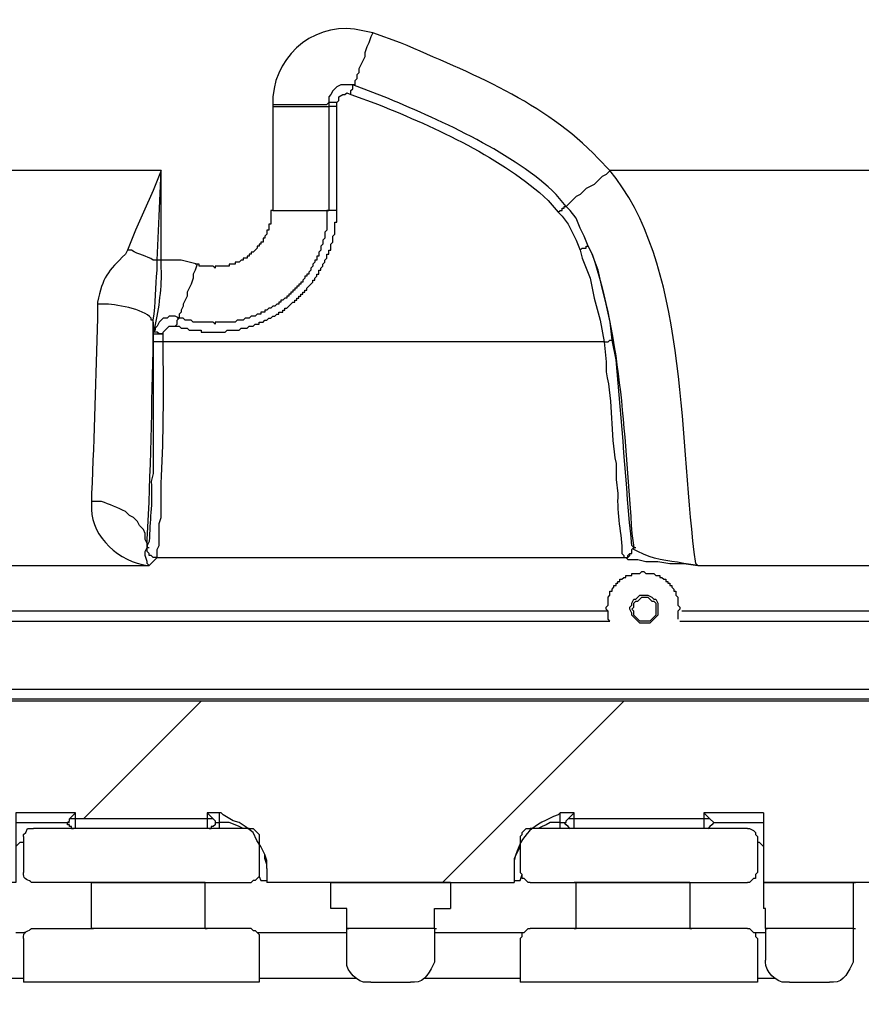
# Model space of a CAD drawing. Units: millimetres. Extents: x 0 to 3022, y 0 to 2100.
# Drawn here: x 2700 to 2771, y 481 to 565 of the extents above; entities that cross this region are included whole.
import ezdxf

# ---------------------------------------------------------------- set-up
doc = ezdxf.new("R2010")
doc.units = ezdxf.units.MM
doc.header["$LTSCALE"] = 7.5
for name, color, linetype, lineweight in [('AM_5', 3, 'Continuous', 25), ('AM_8', 1, 'Continuous', 25), ('TK1', 7, 'Continuous', 25)]:
    doc.layers.add(name, color=color, linetype=linetype, lineweight=lineweight)
doc.styles.get("Standard").update_dxf_attribs({"font": 'ISOCP.SHX', "bigfont": 'EXTFONT.SHX'})
doc.dimstyles.new('AM_JIS$0', dxfattribs={"dimtxt": 3.5, "dimasz": 2.5, "dimexe": 1, "dimexo": 1, "dimgap": 1.5, "dimtad": 3, "dimdsep": 46, "dimtxsty": 'STANDARD', "dimblk": 'OPEN30', "dimcen": 0, "dimclrd": 256, "dimclre": 256, "dimclrt": 2, "dimadec": 0, "dimazin": 2, "dimtp": 0.1, "dimtm": 0.1, "dimtfac": 0.71, "dimtmove": 0, "dimatfit": 3, "dimldrblk": 'OPEN30', "dimfxl": 1, "dimlwd": -1, "dimlwe": -1, "dimarcsym": 0})

# ---------------------------------------------------------------- blocks, each defined once
blk = doc.blocks.new('_Open30')
at = {"color": 0, "linetype": 'ByBlock', "lineweight": -2}
for p, q in [((-1, 0.2679), (0, 0)), ((0, 0), (-1, -0.2679)), ((0, 0), (-1, 0))]:
    blk.add_line(p, q, dxfattribs=at)
blk = doc.blocks.new('*D8')
at = {"layer": 'AM_5', "linetype": 'ByBlock'}
for p, q in [((2280.94, 517.058), (2280.94, 403.684)), ((2810.94, 517.058), (2810.94, 403.684)), ((2299.69, 411.184), (2792.19, 411.184))]:
    blk.add_line(p, q, dxfattribs=at)
at = {"layer": 'Defpoints', "color": 0}
for p in [(2280.94, 524.558), (2810.94, 524.558), (2810.94, 411.184)]:
    blk.add_point(p, dxfattribs=at)
at = {"layer": 'AM_5', "xscale": 18.75, "yscale": 18.75, "zscale": 18.75, "rotation": 180}
blk.add_blockref('_Open30', (2280.94, 411.184), dxfattribs=at)
at = {"layer": 'AM_5', "xscale": 18.75, "yscale": 18.75, "zscale": 18.75}
blk.add_blockref('_Open30', (2810.94, 411.184), dxfattribs=at)
at = {"layer": 'AM_5', "color": 2, "insert": (2545.94, 435.559), "char_height": 26.25, "attachment_point": 5}
blk.add_mtext('530 内部有効寸法', dxfattribs=at)

msp = doc.modelspace()

# ---------------------------------------------------------------- linework, layer by layer
at = {"layer": 'AM_8'}
for points in [[(2715.102, 506.905), (2705.112, 496.915)], [(2751, 506.905), (2735.591, 491.496)]]:
    msp.add_lwpolyline(points, dxfattribs=at)
at = {"layer": 'TK1'}
for points in [[(2729.665, 563.631), (2729.497, 563.292), (2729.326, 562.785), (2729.158, 562.446), (2728.987, 561.939), (2728.987, 561.6), (2728.48, 560.583), (2728.48, 560.244), (2728.312, 560.076), (2728.312, 559.737), (2728.141, 559.568), (2728.141, 559.229), (2727.973, 559.229)], [(2727.973, 559.229), (2726.956, 559.229), (2726.617, 559.059), (2726.449, 558.89), (2726.278, 558.72), (2726.11, 558.383), (2725.939, 558.212), (2725.939, 557.705)], [(2726.617, 557.705), (2726.788, 557.873), (2726.788, 558.212), (2727.124, 558.383), (2727.295, 558.383), (2727.463, 558.551), (2727.802, 558.383)], [(2727.802, 558.383), (2727.802, 558.722), (2727.973, 558.89), (2727.973, 559.229)], [(2725.939, 557.705), (2725.939, 557.366)], [(2726.617, 557.705), (2725.939, 557.705)], [(2726.617, 557.366), (2726.617, 557.705)], [(2725.939, 557.366), (2725.939, 548.561)], [(2726.617, 557.366), (2725.939, 557.366)], [(2726.617, 548.561), (2726.617, 557.366)], [(2711.715, 551.948), (2698.847, 551.948)], [(2711.379, 544.327), (2711.547, 548.054), (2711.715, 551.948)], [(2711.715, 544.327), (2711.715, 551.948)], [(2749.818, 551.948), (2749.479, 551.609), (2749.14, 551.438), (2748.462, 550.763), (2748.123, 550.592), (2747.784, 550.424), (2747.445, 550.085), (2747.277, 549.917), (2746.938, 549.746), (2746.77, 549.578), (2746.092, 548.9)], [(2802.649, 551.948), (2749.815, 551.948)], [(2712.903, 538.738), (2713.239, 538.738), (2713.41, 538.57), (2713.917, 538.57), (2714.088, 538.402), (2715.102, 538.402), (2715.102, 538.231), (2717.136, 538.231), (2717.304, 538.402), (2718.321, 538.402), (2718.49, 538.57), (2718.997, 538.57), (2719.168, 538.738), (2719.507, 538.738), (2719.675, 538.909), (2720.014, 538.909), (2720.014, 539.077), (2720.353, 539.077), (2720.521, 539.248), (2720.692, 539.248), (2720.86, 539.416), (2721.031, 539.416), (2721.199, 539.587), (2721.37, 539.587), (2721.538, 539.755), (2721.706, 539.755), (2721.706, 539.923), (2722.045, 539.923), (2722.045, 540.094), (2722.216, 540.094), (2722.216, 540.262), (2722.384, 540.262), (2722.894, 540.772), (2723.062, 540.772), (2723.062, 540.94), (2723.23, 540.94), (2723.23, 541.111), (2723.401, 541.111), (2723.401, 541.279), (2723.569, 541.279), (2723.569, 541.447), (2723.74, 541.447), (2723.74, 541.618), (2723.908, 541.618), (2723.908, 541.786), (2724.079, 541.786), (2724.079, 541.957), (2724.247, 542.125), (2724.415, 542.296), (2724.586, 542.464), (2724.586, 542.635), (2724.754, 542.635), (2724.754, 542.803), (2724.925, 542.971), (2724.925, 543.142), (2725.093, 543.142), (2725.093, 543.481), (2725.264, 543.481), (2725.264, 543.649), (2725.432, 543.82), (2725.432, 543.988), (2725.603, 544.157), (2725.603, 544.327), (2725.771, 544.496), (2725.771, 544.835), (2725.939, 544.835), (2725.939, 545.173), (2726.11, 545.173), (2726.11, 545.681), (2726.278, 545.851), (2726.278, 546.359), (2726.449, 546.529), (2726.449, 547.544), (2726.617, 547.544), (2726.617, 548.561)], [(2726.617, 548.561), (2725.939, 548.561)], [(2745.414, 548.393), (2745.582, 548.561), (2745.753, 548.561), (2745.753, 548.732), (2745.921, 548.732), (2745.921, 548.9), (2746.092, 548.9)], [(2745.414, 548.393), (2745.753, 548.054), (2746.26, 547.376), (2746.938, 546.022), (2747.277, 545.173)], [(2747.955, 545.512), (2747.616, 546.359), (2747.277, 547.037), (2746.938, 547.883), (2746.431, 548.561), (2746.092, 548.9)], [(2747.277, 545.173), (2747.445, 545.344), (2747.784, 545.344), (2747.784, 545.512), (2747.955, 545.512)], [(2747.277, 545.173), (2747.445, 544.498), (2748.123, 542.803), (2748.462, 541.111), (2748.969, 539.248), (2749.308, 537.385)], [(2711.715, 544.327), (2711.379, 544.327)], [(2714.763, 543.988), (2713.41, 544.327), (2711.715, 544.327)], [(2714.763, 543.988), (2714.595, 543.481), (2714.424, 543.142), (2714.424, 542.803), (2714.256, 542.296), (2713.917, 541.618), (2713.917, 541.279), (2713.578, 540.601), (2713.578, 540.433), (2713.41, 540.094), (2713.41, 539.926), (2713.239, 539.755), (2713.239, 539.416), (2712.903, 539.587), (2712.393, 539.587), (2712.225, 539.416), (2711.886, 539.416), (2711.547, 539.077), (2711.379, 538.738), (2711.208, 538.57), (2711.208, 538.402), (2711.04, 538.231)], [(2712.9, 538.741), (2713.071, 538.909), (2713.071, 539.248), (2713.239, 539.416)], [(2711.886, 538.063), (2711.886, 538.231), (2712.054, 538.402), (2712.225, 538.57), (2712.393, 538.741), (2712.9, 538.741)], [(2711.04, 538.231), (2711.04, 538.063)], [(2711.886, 538.063), (2711.547, 538.063), (2711.376, 538.231), (2711.04, 538.231)], [(2711.04, 538.063), (2711.886, 538.063)], [(2711.886, 537.385), (2711.886, 538.063)], [(2749.308, 537.385), (2749.647, 537.385), (2749.815, 537.553), (2749.986, 537.553)], [(2711.886, 537.385), (2711.04, 537.385)], [(2749.308, 537.385), (2711.886, 537.385)], [(2710.701, 518.42), (2710.53, 518.588), (2710.53, 518.759), (2710.362, 519.266), (2710.362, 519.605), (2710.53, 519.944), (2710.701, 519.944)], [(2711.379, 519.096), (2711.04, 519.096), (2710.869, 519.266), (2710.701, 519.266), (2710.701, 519.435), (2710.53, 519.605), (2710.53, 519.944)], [(2751.003, 519.096), (2751.342, 519.096), (2751.51, 519.266), (2751.51, 519.435), (2751.678, 519.435), (2751.678, 519.773), (2751.849, 519.944)], [(2751.003, 519.096), (2751.339, 519.096), (2751.339, 519.266), (2751.51, 519.435), (2751.678, 519.435), (2751.678, 519.773), (2751.849, 519.942)], [(2751.849, 519.942), (2752.017, 519.942)], [(2698.679, 518.42), (2710.701, 518.42), (2711.379, 519.098), (2751.003, 519.098), (2751.171, 519.098)], [(2751.003, 519.098), (2751.171, 519.098), (2751.339, 518.927), (2752.188, 518.927), (2752.863, 518.759), (2753.88, 518.759), (2754.897, 518.588), (2756.082, 518.588), (2757.268, 518.42), (2803.156, 518.42)], [(2697.662, 513.677), (2749.815, 513.677), (2749.647, 513.848), (2749.647, 514.526), (2749.479, 514.694), (2749.479, 514.865), (2749.647, 515.033), (2749.647, 515.711), (2749.815, 515.879), (2749.815, 516.218), (2749.986, 516.218), (2749.986, 516.386), (2750.154, 516.557), (2750.154, 516.725), (2750.325, 516.725), (2750.325, 516.896), (2750.493, 516.896), (2750.493, 517.064), (2750.664, 517.064), (2750.664, 517.235), (2750.832, 517.235), (2751.003, 517.403), (2751.171, 517.403), (2751.171, 517.571), (2751.678, 517.571), (2751.678, 517.742), (2752.356, 517.742), (2752.527, 517.91), (2752.695, 517.91), (2752.863, 517.742), (2753.541, 517.742), (2753.712, 517.571), (2754.048, 517.571), (2754.048, 517.403), (2754.219, 517.403), (2754.387, 517.235), (2754.558, 517.235), (2754.558, 517.064), (2754.726, 517.064), (2754.726, 516.896), (2754.897, 516.896), (2754.897, 516.725), (2755.065, 516.725), (2755.065, 516.557), (2755.236, 516.386), (2755.236, 516.218), (2755.404, 516.218), (2755.404, 515.879), (2755.573, 515.711), (2755.573, 515.033), (2755.743, 514.865), (2755.743, 514.694), (2755.573, 514.526), (2755.573, 513.848)], [(2752.695, 513.509), (2752.356, 513.509), (2751.678, 514.187), (2751.678, 514.355), (2751.51, 514.694), (2751.51, 514.865), (2751.678, 515.033), (2751.678, 515.201), (2751.849, 515.54), (2752.017, 515.54), (2752.356, 515.879), (2753.034, 515.879), (2753.373, 515.711), (2753.541, 515.54), (2753.712, 515.54), (2753.88, 515.201), (2753.88, 514.187), (2753.202, 513.509), (2752.695, 513.509)], [(2752.695, 513.68), (2752.356, 513.68), (2751.849, 514.187), (2751.849, 514.526), (2751.678, 514.694), (2751.849, 514.865), (2751.849, 515.204), (2752.017, 515.372), (2752.188, 515.372), (2752.524, 515.711), (2753.034, 515.711), (2753.202, 515.54), (2753.373, 515.372), (2753.541, 515.372), (2753.712, 515.204), (2753.712, 514.187), (2753.202, 513.68), (2752.695, 513.68)], [(2749.647, 514.526), (2697.662, 514.526)], [(2807.051, 514.526), (2755.912, 514.526)], [(2755.743, 513.677), (2807.051, 513.677)], [(2284.487, 507.92), (2807.39, 507.92), (2807.39, 507.073)], [(2807.39, 507.073), (2284.487, 507.073)], [(2807.39, 506.905), (2284.487, 506.905)], [(2720.692, 492.681), (2720.692, 493.357), (2720.521, 493.866), (2720.182, 494.542), (2719.843, 495.051), (2719.507, 495.729), (2718.829, 496.237), (2718.319, 496.576), (2717.812, 496.744), (2716.965, 497.254), (2716.797, 497.422), (2716.626, 497.422), (2715.609, 497.422), (2715.609, 496.915), (2704.434, 496.915), (2704.434, 497.422), (2699.354, 497.422), (2699.354, 491.496), (2691.904, 491.496)], [(2703.926, 496.915), (2704.436, 497.422)], [(2715.612, 497.422), (2716.119, 496.915), (2715.612, 496.915)], [(2716.626, 497.422), (2716.626, 496.576)], [(2745.582, 496.576), (2745.582, 497.422)], [(2746.26, 496.915), (2746.77, 497.422)], [(2757.775, 497.422), (2758.282, 496.915)], [(2762.854, 497.422), (2762.854, 491.496)], [(2806.373, 497.422), (2800.108, 497.422), (2800.108, 496.915), (2788.932, 496.915), (2788.932, 497.422), (2785.206, 497.422), (2785.206, 491.496), (2780.634, 491.496), (2770.475, 491.496)], [(2699.354, 496.576), (2703.758, 496.576), (2703.926, 496.744), (2703.926, 496.915)], [(2703.758, 496.576), (2703.926, 496.576)], [(2704.265, 496.066), (2704.097, 496.066), (2704.097, 496.237), (2703.926, 496.237), (2703.926, 496.405), (2703.758, 496.405), (2703.758, 496.576)], [(2704.436, 496.915), (2703.926, 496.915)], [(2704.434, 496.068), (2704.434, 496.915)], [(2715.612, 496.915), (2715.612, 496.068)], [(2716.287, 496.576), (2716.287, 496.405), (2716.119, 496.237), (2715.948, 496.237), (2715.948, 496.066), (2715.78, 496.066)], [(2716.119, 496.915), (2716.287, 496.744), (2716.287, 496.576)], [(2716.287, 496.576), (2716.626, 496.576)], [(2716.287, 496.576), (2716.458, 496.576)], [(2718.66, 496.068), (2718.321, 496.237), (2717.982, 496.405), (2717.473, 496.576), (2716.626, 496.576)], [(2716.626, 496.576), (2716.626, 496.068)], [(2745.582, 496.576), (2744.736, 496.576), (2744.397, 496.405), (2744.06, 496.237), (2743.721, 496.068)], [(2745.582, 496.068), (2745.582, 496.576)], [(2745.582, 496.576), (2745.921, 496.576)], [(2745.921, 496.576), (2746.092, 496.576), (2746.092, 496.744), (2746.26, 496.915)], [(2745.921, 496.576), (2746.092, 496.576)], [(2746.431, 496.066), (2746.26, 496.237), (2746.092, 496.405), (2745.921, 496.576)], [(2746.77, 496.915), (2746.26, 496.915)], [(2746.767, 496.068), (2746.767, 496.915)], [(2757.775, 496.915), (2757.775, 496.068)], [(2758.282, 496.915), (2757.775, 496.915)], [(2758.621, 496.576), (2758.453, 496.405), (2758.282, 496.237), (2758.114, 496.066)], [(2758.282, 496.915), (2758.621, 496.576)], [(2758.621, 496.576), (2762.854, 496.576)], [(2758.621, 496.576), (2758.792, 496.576)], [(2700.032, 495.39), (2700.032, 495.559), (2700.203, 495.729), (2700.371, 496.068), (2700.878, 496.068)], [(2719.168, 496.068), (2700.878, 496.068)], [(2719.168, 496.068), (2719.507, 496.068), (2719.675, 495.898), (2719.846, 495.729), (2720.014, 495.559), (2720.014, 495.39), (2720.014, 492.342)], [(2742.197, 495.39), (2742.365, 495.559), (2742.365, 495.729), (2742.704, 496.068), (2743.043, 496.068)], [(2761.501, 496.068), (2743.043, 496.068)], [(2761.501, 496.068), (2761.669, 496.068), (2762.008, 495.898), (2762.179, 495.729), (2762.179, 495.559), (2762.347, 495.39)], [(2700.032, 494.881), (2699.693, 494.881), (2699.525, 494.712), (2699.354, 494.544)], [(2700.032, 495.39), (2700.032, 492.342)], [(2742.197, 495.39), (2742.197, 492.342)], [(2762.347, 495.39), (2762.347, 492.342)], [(2762.854, 494.544), (2762.686, 494.712), (2762.515, 494.883), (2762.347, 494.883)], [(2720.692, 492.681), (2720.692, 493.02), (2720.521, 493.527), (2720.521, 493.866), (2720.182, 494.544), (2720.014, 494.712)], [(2742.197, 494.712), (2742.197, 494.544), (2741.687, 493.527), (2741.687, 492.681)], [(2720.692, 492.681), (2720.692, 491.496)], [(2720.014, 492.342), (2720.014, 492.003), (2719.846, 491.835), (2719.675, 491.664), (2719.507, 491.664), (2719.336, 491.496)], [(2720.014, 492.171), (2720.014, 492.003), (2720.182, 491.664), (2720.692, 491.664)], [(2741.687, 491.664), (2742.197, 491.664)], [(2743.043, 491.496), (2742.873, 491.496), (2742.704, 491.664), (2742.536, 491.835), (2742.365, 491.835), (2742.365, 492.171), (2742.197, 492.342)], [(2742.197, 491.664), (2742.365, 492.171)], [(2762.347, 492.342), (2762.179, 492.171), (2762.179, 491.835), (2762.008, 491.835), (2761.84, 491.664), (2761.669, 491.496), (2761.501, 491.496)], [(2705.79, 491.496), (2715.441, 491.496)], [(2715.441, 491.496), (2705.79, 491.496), (2705.96, 491.496)], [(2715.441, 491.496), (2719.336, 491.496)], [(2715.441, 491.496), (2715.612, 491.496)], [(2726.11, 491.496), (2720.692, 491.496)], [(2726.11, 491.496), (2736.269, 491.496)], [(2736.269, 491.493), (2726.11, 491.493), (2726.278, 491.493)], [(2736.269, 491.496), (2741.687, 491.496)], [(2736.269, 491.493), (2736.44, 491.493)], [(2743.043, 491.496), (2746.77, 491.496)], [(2746.77, 491.496), (2756.59, 491.496)], [(2756.59, 491.496), (2746.77, 491.496), (2746.938, 491.496)], [(2756.59, 491.496), (2761.501, 491.496)], [(2756.59, 491.496), (2756.76, 491.496)], [(2762.854, 491.496), (2770.475, 491.496)], [(2770.475, 491.496), (2762.854, 491.496), (2763.025, 491.496)], [(2770.475, 491.496), (2770.646, 491.496)], [(2727.463, 489.294), (2726.11, 489.294)], [(2734.916, 489.294), (2736.269, 489.294)], [(2763.025, 489.294), (2762.854, 489.294)], [(2715.441, 487.602), (2705.79, 487.602)], [(2705.79, 487.602), (2705.96, 487.602)], [(2715.441, 487.602), (2705.79, 487.602)], [(2719.336, 487.602), (2715.441, 487.602)], [(2715.441, 487.602), (2715.612, 487.602)], [(2719.336, 487.602), (2719.507, 487.431), (2719.675, 487.431), (2719.846, 487.263), (2720.014, 487.092), (2720.014, 486.753), (2720.014, 483.029)], [(2734.916, 487.599), (2727.463, 487.599)], [(2727.463, 484.89), (2727.463, 487.599)], [(2734.916, 487.599), (2727.463, 487.599)], [(2727.463, 487.599), (2727.634, 487.599)], [(2734.916, 487.599), (2734.916, 484.89)], [(2734.916, 487.599), (2735.084, 487.599)], [(2742.197, 486.753), (2742.365, 486.924), (2742.365, 487.263), (2742.536, 487.263), (2742.704, 487.431), (2742.873, 487.602), (2743.043, 487.602)], [(2746.77, 487.602), (2743.043, 487.602)], [(2756.59, 487.602), (2746.77, 487.602)], [(2746.77, 487.602), (2746.938, 487.602)], [(2756.59, 487.602), (2746.77, 487.602)], [(2761.501, 487.602), (2756.59, 487.602)], [(2756.59, 487.602), (2756.76, 487.602)], [(2761.501, 487.602), (2761.669, 487.602), (2761.84, 487.431), (2762.008, 487.263), (2762.179, 487.263), (2762.179, 486.924), (2762.347, 486.753), (2762.347, 483.029)], [(2770.475, 487.602), (2763.025, 487.602)], [(2763.025, 487.602), (2763.025, 484.89)], [(2770.475, 487.599), (2763.025, 487.599), (2763.193, 487.599)], [(2770.475, 487.602), (2770.475, 484.89)], [(2770.475, 487.599), (2770.646, 487.599)], [(2699.354, 487.263), (2700.203, 487.263)], [(2700.032, 486.753), (2700.032, 483.029)], [(2719.846, 487.263), (2727.463, 487.263)], [(2734.916, 487.263), (2742.536, 487.263)], [(2742.197, 486.753), (2742.197, 483.029)], [(2762.008, 487.263), (2763.025, 487.263)], [(2698.508, 483.368), (2700.032, 483.368)], [(2720.014, 483.368), (2728.312, 483.368)], [(2734.07, 483.368), (2742.197, 483.368)], [(2762.347, 483.368), (2763.871, 483.368)], [(2720.014, 483.029), (2700.032, 483.029)], [(2729.497, 483.029), (2732.882, 483.029)], [(2762.347, 483.029), (2742.197, 483.029)], [(2765.056, 483.029), (2768.443, 483.029)]]:
    msp.add_lwpolyline(points, dxfattribs=at)
for points, knots in [([(2749.815, 551.948), (2749.815, 551.948), (2748.801, 552.962), (2748.801, 552.962), (2744.303, 557.769), (2737.942, 560.213), (2732.036, 562.785), (2732.036, 562.785), (2729.665, 563.631), (2729.665, 563.631), (2729.665, 563.631), (2728.819, 563.802), (2728.819, 563.802), (2725.088, 564.747), (2721.472, 561.988), (2721.199, 558.212), (2721.199, 558.212), (2721.199, 557.535), (2721.199, 557.535), (2721.199, 557.535), (2721.199, 557.366), (2721.199, 557.366), (2721.199, 557.366), (2721.199, 548.561), (2721.199, 548.561), (2721.199, 548.561), (2721.031, 548.561), (2721.031, 548.561), (2721.031, 548.561), (2721.031, 548.393), (2721.031, 548.393), (2721.031, 548.109), (2721.031, 547.828), (2721.031, 547.544), (2721.031, 547.544), (2721.031, 547.376), (2721.031, 547.376), (2721.031, 547.376), (2720.86, 547.376), (2720.86, 547.376), (2720.86, 547.376), (2720.86, 546.868), (2720.86, 546.868), (2720.86, 546.868), (2720.692, 546.868), (2720.692, 546.868), (2720.692, 546.868), (2720.692, 546.529), (2720.692, 546.529), (2720.692, 546.529), (2720.521, 546.359), (2720.521, 546.359), (2720.521, 546.359), (2720.521, 546.19), (2720.521, 546.19), (2720.521, 546.19), (2720.353, 546.19), (2720.353, 546.19), (2720.353, 546.19), (2720.353, 545.851), (2720.353, 545.851), (2720.353, 545.851), (2720.182, 545.851), (2720.182, 545.851), (2720.182, 545.851), (2720.182, 545.683), (2720.182, 545.683), (2720.182, 545.683), (2720.014, 545.683), (2720.014, 545.683), (2720.014, 545.683), (2720.014, 545.512), (2720.014, 545.512), (2720.014, 545.512), (2719.846, 545.512), (2719.846, 545.512), (2719.846, 545.512), (2719.846, 545.344), (2719.846, 545.344), (2719.846, 545.344), (2719.507, 545.005), (2719.507, 545.005), (2719.507, 545.005), (2719.336, 545.005), (2719.336, 545.005), (2719.336, 545.005), (2719.336, 544.835), (2719.336, 544.835), (2719.336, 544.835), (2719.168, 544.835), (2719.168, 544.835), (2719.168, 544.835), (2719.168, 544.666), (2719.168, 544.666), (2719.168, 544.666), (2718.997, 544.666), (2718.997, 544.666), (2718.997, 544.666), (2718.997, 544.496), (2718.997, 544.496), (2718.997, 544.496), (2718.658, 544.496), (2718.658, 544.496), (2718.658, 544.496), (2718.658, 544.327), (2718.658, 544.327), (2718.658, 544.327), (2718.49, 544.327), (2718.49, 544.327), (2718.49, 544.327), (2718.321, 544.159), (2718.321, 544.159), (2718.321, 544.159), (2717.982, 544.159), (2717.982, 544.159), (2717.982, 544.159), (2717.982, 543.988), (2717.982, 543.988), (2717.982, 543.988), (2717.473, 543.988), (2717.473, 543.988), (2717.473, 543.988), (2717.473, 543.82), (2717.473, 543.82), (2717.473, 543.82), (2717.304, 543.82), (2717.304, 543.82), (2717.023, 543.82), (2716.739, 543.82), (2716.458, 543.82), (2716.458, 543.82), (2716.287, 543.82), (2716.287, 543.82), (2716.287, 543.82), (2716.287, 543.649), (2716.287, 543.649), (2716.287, 543.649), (2716.119, 543.82), (2716.119, 543.82), (2715.78, 543.82), (2715.441, 543.82), (2715.102, 543.82), (2715.102, 543.82), (2714.934, 543.82), (2714.934, 543.82), (2714.934, 543.82), (2714.934, 543.988), (2714.934, 543.988), (2714.934, 543.988), (2714.595, 543.988), (2714.595, 543.988)], [0, 0, 0, 0, 1, 1, 1, 2, 2, 2, 3, 3, 3, 4, 4, 4, 5, 5, 5, 6, 6, 6, 7, 7, 7, 8, 8, 8, 9, 9, 9, 10, 10, 10, 11, 11, 11, 12, 12, 12, 13, 13, 13, 14, 14, 14, 15, 15, 15, 16, 16, 16, 17, 17, 17, 18, 18, 18, 19, 19, 19, 20, 20, 20, 21, 21, 21, 22, 22, 22, 23, 23, 23, 24, 24, 24, 25, 25, 25, 26, 26, 26, 27, 27, 27, 28, 28, 28, 29, 29, 29, 30, 30, 30, 31, 31, 31, 32, 32, 32, 33, 33, 33, 34, 34, 34, 35, 35, 35, 36, 36, 36, 37, 37, 37, 38, 38, 38, 39, 39, 39, 40, 40, 40, 41, 41, 41, 42, 42, 42, 43, 43, 43, 44, 44, 44, 45, 45, 45, 46, 46, 46, 47, 47, 47, 48, 48, 48, 49, 49, 49, 50, 50, 50, 50]), ([(2746.092, 548.9), (2746.092, 548.9), (2745.246, 549.917), (2745.246, 549.917), (2741.798, 553.348), (2735.489, 556.17), (2731.021, 558.044), (2731.021, 558.044), (2727.973, 559.229), (2727.973, 559.229)], [0, 0, 0, 0, 1, 1, 1, 2, 2, 2, 3, 3, 3, 3]), ([(2721.199, 557.535), (2721.199, 557.535), (2721.538, 557.535), (2721.538, 557.535), (2722.949, 557.535), (2724.36, 557.535), (2725.771, 557.535), (2725.771, 557.535), (2725.939, 557.705), (2725.939, 557.705)], [0, 0, 0, 0, 1, 1, 1, 2, 2, 2, 3, 3, 3, 3]), ([(2727.802, 558.383), (2727.802, 558.383), (2730.173, 557.535), (2730.173, 557.535), (2734.996, 555.591), (2740.72, 552.992), (2744.568, 549.407), (2744.568, 549.407), (2745.414, 548.393), (2745.414, 548.393)], [0, 0, 0, 0, 1, 1, 1, 2, 2, 2, 3, 3, 3, 3]), ([(2721.199, 557.366), (2721.199, 557.366), (2721.538, 557.366), (2721.538, 557.366), (2722.949, 557.366), (2724.36, 557.366), (2725.771, 557.366), (2725.771, 557.366), (2725.939, 557.366), (2725.939, 557.366)], [0, 0, 0, 0, 1, 1, 1, 2, 2, 2, 3, 3, 3, 3]), ([(2711.715, 551.948), (2711.715, 551.948), (2711.04, 550.253), (2711.04, 550.253), (2711.04, 550.253), (2710.194, 548.393), (2710.194, 548.393), (2710.194, 548.393), (2709.516, 546.868), (2709.516, 546.868), (2709.516, 546.868), (2708.838, 545.173), (2708.838, 545.173), (2708.838, 545.173), (2708.67, 544.835), (2708.67, 544.835), (2707.187, 543.429), (2706.735, 542.85), (2706.297, 540.772), (2706.297, 540.772), (2706.297, 540.601), (2706.297, 540.601), (2706.297, 540.601), (2706.297, 539.416), (2706.297, 539.416), (2706.137, 534.425), (2706.043, 529.497), (2705.79, 524.517), (2705.79, 524.517), (2705.79, 523.839), (2705.79, 523.839), (2705.79, 523.839), (2705.79, 523.161), (2705.79, 523.161), (2705.806, 520.837), (2708.204, 518.685), (2710.53, 518.42), (2710.53, 518.42), (2710.701, 518.42), (2710.701, 518.42)], [0, 0, 0, 0, 1, 1, 1, 2, 2, 2, 3, 3, 3, 4, 4, 4, 5, 5, 5, 6, 6, 6, 7, 7, 7, 8, 8, 8, 9, 9, 9, 10, 10, 10, 11, 11, 11, 12, 12, 12, 13, 13, 13, 13]), ([(2757.268, 518.42), (2757.268, 518.42), (2757.097, 518.588), (2757.097, 518.588), (2755.677, 528.527), (2756.512, 543.015), (2750.325, 551.27), (2750.325, 551.27), (2749.815, 551.948), (2749.815, 551.948)], [0, 0, 0, 0, 1, 1, 1, 2, 2, 2, 3, 3, 3, 3]), ([(2725.939, 548.561), (2725.939, 548.561), (2725.771, 548.561), (2725.771, 548.561), (2725.771, 548.561), (2725.771, 548.222), (2725.771, 548.222), (2725.771, 547.77), (2725.771, 547.32), (2725.771, 546.868), (2725.771, 546.868), (2725.6, 546.698), (2725.6, 546.698), (2725.6, 546.698), (2725.6, 546.19), (2725.6, 546.19), (2725.6, 546.19), (2725.432, 546.02), (2725.432, 546.02), (2725.432, 546.02), (2725.432, 545.683), (2725.432, 545.683), (2725.432, 545.683), (2725.264, 545.512), (2725.264, 545.512), (2725.264, 545.512), (2725.264, 545.173), (2725.264, 545.173), (2725.264, 545.173), (2725.093, 545.005), (2725.093, 545.005), (2725.093, 545.005), (2725.093, 544.666), (2725.093, 544.666), (2725.093, 544.666), (2724.925, 544.666), (2724.925, 544.666), (2724.925, 544.666), (2724.925, 544.327), (2724.925, 544.327), (2724.925, 544.327), (2724.754, 544.327), (2724.754, 544.327), (2724.754, 544.327), (2724.754, 544.159), (2724.754, 544.159), (2724.754, 544.159), (2724.586, 543.988), (2724.586, 543.988), (2724.586, 543.988), (2724.586, 543.82), (2724.586, 543.82), (2724.586, 543.82), (2724.415, 543.649), (2724.415, 543.649), (2724.415, 543.649), (2724.415, 543.481), (2724.415, 543.481), (2724.415, 543.481), (2724.247, 543.31), (2724.247, 543.31), (2724.247, 543.31), (2724.247, 543.142), (2724.247, 543.142), (2724.247, 543.142), (2724.079, 543.142), (2724.079, 543.142), (2724.079, 543.142), (2724.079, 542.971), (2724.079, 542.971), (2724.079, 542.971), (2723.908, 542.971), (2723.908, 542.971), (2723.908, 542.971), (2723.908, 542.803), (2723.908, 542.803), (2723.908, 542.803), (2723.74, 542.635), (2723.74, 542.635), (2723.74, 542.635), (2723.74, 542.464), (2723.74, 542.464), (2723.74, 542.464), (2723.569, 542.464), (2723.569, 542.464), (2723.569, 542.464), (2723.569, 542.296), (2723.569, 542.296), (2723.569, 542.296), (2723.401, 542.296), (2723.401, 542.296), (2723.401, 542.296), (2723.401, 542.125), (2723.401, 542.125), (2723.401, 542.125), (2723.23, 542.125), (2723.23, 542.125), (2723.23, 542.125), (2723.23, 541.957), (2723.23, 541.957), (2723.23, 541.957), (2723.062, 541.957), (2723.062, 541.957), (2723.062, 541.957), (2723.062, 541.786), (2723.062, 541.786), (2723.062, 541.786), (2722.891, 541.786), (2722.891, 541.786), (2722.891, 541.786), (2722.891, 541.618), (2722.891, 541.618), (2722.891, 541.618), (2722.723, 541.618), (2722.723, 541.618), (2722.723, 541.618), (2722.723, 541.45), (2722.723, 541.45), (2722.723, 541.45), (2722.555, 541.45), (2722.555, 541.45), (2722.555, 541.45), (2722.555, 541.279), (2722.555, 541.279), (2722.555, 541.279), (2722.384, 541.279), (2722.384, 541.279), (2722.384, 541.279), (2722.384, 541.111), (2722.384, 541.111), (2722.384, 541.111), (2722.216, 541.111), (2722.216, 541.111), (2722.216, 541.111), (2722.045, 540.94), (2722.045, 540.94), (2722.045, 540.94), (2721.877, 540.94), (2721.877, 540.94), (2721.877, 540.94), (2721.877, 540.772), (2721.877, 540.772), (2721.877, 540.772), (2721.706, 540.772), (2721.706, 540.772), (2721.706, 540.772), (2721.706, 540.601), (2721.706, 540.601), (2721.706, 540.601), (2721.538, 540.601), (2721.538, 540.601), (2721.538, 540.601), (2721.367, 540.433), (2721.367, 540.433), (2721.367, 540.433), (2721.199, 540.433), (2721.199, 540.433), (2721.199, 540.433), (2721.031, 540.265), (2721.031, 540.265), (2721.031, 540.265), (2720.86, 540.265), (2720.86, 540.265), (2720.86, 540.265), (2720.692, 540.094), (2720.692, 540.094), (2720.692, 540.094), (2720.521, 540.094), (2720.521, 540.094), (2720.521, 540.094), (2720.521, 539.926), (2720.521, 539.926), (2720.521, 539.926), (2720.182, 539.926), (2720.182, 539.926), (2720.182, 539.926), (2720.182, 539.755), (2720.182, 539.755), (2720.182, 539.755), (2719.846, 539.755), (2719.846, 539.755), (2719.846, 539.755), (2719.675, 539.587), (2719.675, 539.587), (2719.675, 539.587), (2719.336, 539.587), (2719.336, 539.587), (2719.336, 539.587), (2719.168, 539.416), (2719.168, 539.416), (2719.168, 539.416), (2718.829, 539.416), (2718.829, 539.416), (2718.829, 539.416), (2718.658, 539.248), (2718.658, 539.248), (2718.658, 539.248), (2718.151, 539.248), (2718.151, 539.248), (2718.151, 539.248), (2717.982, 539.077), (2717.982, 539.077), (2717.982, 539.077), (2716.287, 539.077), (2716.287, 539.077), (2716.287, 539.077), (2716.287, 538.909), (2716.287, 538.909), (2716.287, 538.909), (2716.119, 539.077), (2716.119, 539.077), (2716.119, 539.077), (2715.948, 539.077), (2715.948, 539.077), (2715.612, 539.077), (2715.273, 539.077), (2714.934, 539.077), (2714.934, 539.077), (2714.424, 539.077), (2714.424, 539.077), (2714.424, 539.077), (2714.256, 539.248), (2714.256, 539.248), (2714.256, 539.248), (2713.749, 539.248), (2713.749, 539.248), (2713.749, 539.248), (2713.578, 539.416), (2713.578, 539.416), (2713.578, 539.416), (2713.071, 539.416), (2713.071, 539.416)], [0, 0, 0, 0, 1, 1, 1, 2, 2, 2, 3, 3, 3, 4, 4, 4, 5, 5, 5, 6, 6, 6, 7, 7, 7, 8, 8, 8, 9, 9, 9, 10, 10, 10, 11, 11, 11, 12, 12, 12, 13, 13, 13, 14, 14, 14, 15, 15, 15, 16, 16, 16, 17, 17, 17, 18, 18, 18, 19, 19, 19, 20, 20, 20, 21, 21, 21, 22, 22, 22, 23, 23, 23, 24, 24, 24, 25, 25, 25, 26, 26, 26, 27, 27, 27, 28, 28, 28, 29, 29, 29, 30, 30, 30, 31, 31, 31, 32, 32, 32, 33, 33, 33, 34, 34, 34, 35, 35, 35, 36, 36, 36, 37, 37, 37, 38, 38, 38, 39, 39, 39, 40, 40, 40, 41, 41, 41, 42, 42, 42, 43, 43, 43, 44, 44, 44, 45, 45, 45, 46, 46, 46, 47, 47, 47, 48, 48, 48, 49, 49, 49, 50, 50, 50, 51, 51, 51, 52, 52, 52, 53, 53, 53, 54, 54, 54, 55, 55, 55, 56, 56, 56, 57, 57, 57, 58, 58, 58, 59, 59, 59, 60, 60, 60, 61, 61, 61, 62, 62, 62, 63, 63, 63, 64, 64, 64, 65, 65, 65, 66, 66, 66, 67, 67, 67, 68, 68, 68, 69, 69, 69, 70, 70, 70, 71, 71, 71, 72, 72, 72, 73, 73, 73, 74, 74, 74, 75, 75, 75, 76, 76, 76, 77, 77, 77, 77]), ([(2721.199, 548.561), (2721.199, 548.561), (2721.538, 548.561), (2721.538, 548.561), (2722.949, 548.561), (2724.36, 548.561), (2725.771, 548.561), (2725.771, 548.561), (2725.939, 548.561), (2725.939, 548.561)], [0, 0, 0, 0, 1, 1, 1, 2, 2, 2, 3, 3, 3, 3]), ([(2711.379, 544.327), (2711.379, 544.327), (2711.04, 544.327), (2711.04, 544.327), (2710.464, 544.733), (2709.786, 544.752), (2709.177, 545.173), (2709.177, 545.173), (2708.838, 545.173), (2708.838, 545.173)], [0, 0, 0, 0, 1, 1, 1, 2, 2, 2, 3, 3, 3, 3]), ([(2747.955, 545.512), (2747.955, 545.512), (2748.294, 544.835), (2748.294, 544.835), (2750.766, 537.76), (2751.094, 528.651), (2751.678, 521.129), (2751.678, 521.129), (2751.849, 519.944), (2751.849, 519.944)], [0, 0, 0, 0, 1, 1, 1, 2, 2, 2, 3, 3, 3, 3]), ([(2751.849, 519.942), (2751.849, 519.942), (2751.678, 520.112), (2751.678, 520.112), (2751.13, 525.299), (2750.868, 530.624), (2750.325, 535.861), (2750.325, 535.861), (2749.986, 537.553), (2749.986, 537.553), (2749.986, 537.553), (2749.818, 539.077), (2749.818, 539.077), (2749.818, 539.077), (2749.479, 540.601), (2749.479, 540.601), (2749.479, 540.601), (2749.14, 541.957), (2749.14, 541.957), (2749.14, 541.957), (2748.801, 543.481), (2748.801, 543.481), (2748.801, 543.481), (2748.294, 544.835), (2748.294, 544.835), (2748.294, 544.835), (2747.955, 545.512), (2747.955, 545.512)], [0, 0, 0, 0, 1, 1, 1, 2, 2, 2, 3, 3, 3, 4, 4, 4, 5, 5, 5, 6, 6, 6, 7, 7, 7, 8, 8, 8, 9, 9, 9, 9]), ([(2711.04, 539.077), (2711.04, 539.077), (2711.04, 539.248), (2711.04, 539.248), (2711.269, 540.651), (2711.186, 542.073), (2711.379, 543.481), (2711.379, 543.481), (2711.379, 544.327), (2711.379, 544.327)], [0, 0, 0, 0, 1, 1, 1, 2, 2, 2, 3, 3, 3, 3]), ([(2711.04, 538.231), (2711.04, 538.231), (2711.208, 538.738), (2711.208, 538.738), (2711.517, 540.141), (2711.789, 542.194), (2711.715, 543.649), (2711.715, 543.649), (2711.715, 544.327), (2711.715, 544.327)], [0, 0, 0, 0, 1, 1, 1, 2, 2, 2, 3, 3, 3, 3]), ([(2711.04, 539.077), (2711.04, 539.077), (2711.04, 539.248), (2711.04, 539.248), (2711.04, 539.248), (2710.869, 539.248), (2710.869, 539.248), (2710.869, 539.248), (2710.869, 539.416), (2710.869, 539.416), (2710.227, 540.191), (2707.755, 540.604), (2706.807, 540.601), (2706.807, 540.601), (2706.297, 540.601), (2706.297, 540.601)], [0, 0, 0, 0, 1, 1, 1, 2, 2, 2, 3, 3, 3, 4, 4, 4, 5, 5, 5, 5]), ([(2710.53, 519.944), (2710.53, 519.944), (2710.53, 520.62), (2710.53, 520.62), (2710.833, 526.234), (2710.908, 532.074), (2711.04, 537.724), (2711.04, 537.724), (2711.04, 539.077), (2711.04, 539.077)], [0, 0, 0, 0, 1, 1, 1, 2, 2, 2, 3, 3, 3, 3]), ([(2711.04, 539.077), (2711.04, 539.077), (2711.04, 538.06), (2711.04, 538.06), (2711.04, 538.06), (2711.04, 537.385), (2711.04, 537.385), (2711.04, 537.385), (2711.04, 535.69), (2711.04, 535.69), (2711.04, 532.755), (2711.04, 529.819), (2711.04, 526.887), (2711.04, 526.887), (2711.04, 526.209), (2711.04, 526.209), (2711.04, 526.209), (2710.869, 525.531), (2710.869, 525.531), (2710.985, 523.566), (2710.72, 522.226), (2710.701, 520.451), (2710.701, 520.451), (2710.53, 520.112), (2710.53, 520.112), (2710.53, 520.112), (2710.53, 519.942), (2710.53, 519.942)], [0, 0, 0, 0, 1, 1, 1, 2, 2, 2, 3, 3, 3, 4, 4, 4, 5, 5, 5, 6, 6, 6, 7, 7, 7, 8, 8, 8, 9, 9, 9, 9]), ([(2711.379, 519.096), (2711.379, 519.096), (2711.379, 519.773), (2711.379, 519.773), (2711.379, 519.773), (2711.547, 520.112), (2711.547, 520.112), (2711.547, 520.112), (2711.547, 521.976), (2711.547, 521.976), (2711.547, 521.976), (2711.718, 522.483), (2711.718, 522.483), (2711.718, 522.483), (2711.718, 525.363), (2711.718, 525.363), (2711.869, 528.797), (2711.936, 532.234), (2711.886, 535.69), (2711.886, 535.69), (2711.886, 537.385), (2711.886, 537.385)], [0, 0, 0, 0, 1, 1, 1, 2, 2, 2, 3, 3, 3, 4, 4, 4, 5, 5, 5, 6, 6, 6, 7, 7, 7, 7]), ([(2749.308, 537.385), (2749.308, 537.385), (2749.479, 535.69), (2749.479, 535.69), (2749.479, 535.69), (2749.479, 534.844), (2749.479, 534.844), (2750.115, 532.088), (2749.81, 529.753), (2750.325, 527.055), (2750.325, 527.055), (2750.325, 525.702), (2750.325, 525.702), (2750.325, 525.702), (2750.493, 524.514), (2750.493, 524.514), (2750.344, 522.764), (2750.829, 521.063), (2750.832, 519.435), (2750.832, 519.435), (2751.003, 519.266), (2751.003, 519.266), (2751.003, 519.266), (2751.003, 519.096), (2751.003, 519.096)], [0, 0, 0, 0, 1, 1, 1, 2, 2, 2, 3, 3, 3, 4, 4, 4, 5, 5, 5, 6, 6, 6, 7, 7, 7, 8, 8, 8, 8]), ([(2710.53, 519.944), (2710.53, 519.944), (2710.53, 520.283), (2710.53, 520.283), (2710.53, 520.283), (2710.362, 520.62), (2710.362, 520.62), (2710.362, 520.62), (2710.362, 521.129), (2710.362, 521.129), (2710.362, 521.129), (2710.194, 521.468), (2710.194, 521.468), (2710.194, 521.468), (2709.855, 521.805), (2709.855, 521.805), (2709.855, 521.805), (2709.684, 522.144), (2709.684, 522.144), (2709.684, 522.144), (2709.345, 522.483), (2709.345, 522.483), (2709.345, 522.483), (2709.009, 522.654), (2709.009, 522.654), (2709.009, 522.654), (2708.67, 522.99), (2708.67, 522.99), (2708.066, 523.321), (2707.289, 523.602), (2706.636, 523.839), (2706.636, 523.839), (2705.79, 523.839), (2705.79, 523.839)], [0, 0, 0, 0, 1, 1, 1, 2, 2, 2, 3, 3, 3, 4, 4, 4, 5, 5, 5, 6, 6, 6, 7, 7, 7, 8, 8, 8, 9, 9, 9, 10, 10, 10, 11, 11, 11, 11]), ([(2757.268, 518.42), (2757.268, 518.42), (2756.082, 518.588), (2756.082, 518.588), (2754.658, 518.861), (2753.467, 518.864), (2752.188, 519.605), (2752.188, 519.605), (2751.849, 519.773), (2751.849, 519.773), (2751.849, 519.773), (2751.849, 519.944), (2751.849, 519.944)], [0, 0, 0, 0, 1, 1, 1, 2, 2, 2, 3, 3, 3, 4, 4, 4, 4]), ([(2762.854, 497.422), (2762.854, 497.422), (2757.775, 497.422), (2757.775, 497.422), (2757.775, 497.422), (2757.775, 496.915), (2757.775, 496.915), (2757.775, 496.915), (2746.767, 496.915), (2746.767, 496.915), (2746.767, 496.915), (2746.767, 497.422), (2746.767, 497.422), (2746.767, 497.422), (2745.582, 497.422), (2745.582, 497.422), (2745.582, 497.422), (2745.414, 497.254), (2745.414, 497.254), (2743.294, 496.361), (2742.291, 495.763), (2741.687, 493.357), (2741.687, 493.357), (2741.687, 492.681), (2741.687, 492.681), (2741.687, 492.681), (2741.687, 491.496), (2741.687, 491.496)], [0, 0, 0, 0, 1, 1, 1, 2, 2, 2, 3, 3, 3, 4, 4, 4, 5, 5, 5, 6, 6, 6, 7, 7, 7, 8, 8, 8, 9, 9, 9, 9]), ([(2705.79, 491.496), (2705.79, 491.496), (2700.878, 491.496), (2700.878, 491.496), (2700.878, 491.496), (2700.71, 491.496), (2700.71, 491.496), (2700.528, 491.736), (2699.966, 491.739), (2700.032, 492.171), (2700.032, 492.171), (2700.032, 492.342), (2700.032, 492.342)], [0, 0, 0, 0, 1, 1, 1, 2, 2, 2, 3, 3, 3, 4, 4, 4, 4]), ([(2705.79, 487.602), (2705.79, 487.602), (2705.79, 487.77), (2705.79, 487.77), (2705.79, 488.955), (2705.79, 490.14), (2705.79, 491.325), (2705.79, 491.325), (2705.79, 491.496), (2705.79, 491.496)], [0, 0, 0, 0, 1, 1, 1, 2, 2, 2, 3, 3, 3, 3]), ([(2715.441, 487.602), (2715.441, 487.602), (2715.441, 487.77), (2715.441, 487.77), (2715.441, 488.955), (2715.441, 490.14), (2715.441, 491.325), (2715.441, 491.325), (2715.441, 491.496), (2715.441, 491.496)], [0, 0, 0, 0, 1, 1, 1, 2, 2, 2, 3, 3, 3, 3]), ([(2726.11, 489.294), (2726.11, 489.294), (2726.11, 489.633), (2726.11, 489.633), (2726.11, 490.198), (2726.11, 490.76), (2726.11, 491.325), (2726.11, 491.325), (2726.11, 491.496), (2726.11, 491.496)], [0, 0, 0, 0, 1, 1, 1, 2, 2, 2, 3, 3, 3, 3]), ([(2736.269, 491.496), (2736.269, 491.496), (2736.269, 491.325), (2736.269, 491.325), (2736.269, 490.76), (2736.269, 490.198), (2736.269, 489.633), (2736.269, 489.633), (2736.269, 489.294), (2736.269, 489.294)], [0, 0, 0, 0, 1, 1, 1, 2, 2, 2, 3, 3, 3, 3]), ([(2746.77, 487.602), (2746.77, 487.602), (2746.938, 487.602), (2746.938, 487.602), (2746.938, 487.602), (2746.938, 487.77), (2746.938, 487.77), (2746.938, 488.955), (2746.938, 490.14), (2746.938, 491.325), (2746.938, 491.325), (2746.938, 491.496), (2746.938, 491.496), (2746.938, 491.496), (2746.77, 491.496), (2746.77, 491.496)], [0, 0, 0, 0, 1, 1, 1, 2, 2, 2, 3, 3, 3, 4, 4, 4, 5, 5, 5, 5]), ([(2756.59, 491.496), (2756.59, 491.496), (2756.59, 491.325), (2756.59, 491.325), (2756.59, 490.14), (2756.59, 488.955), (2756.59, 487.77), (2756.59, 487.77), (2756.59, 487.602), (2756.59, 487.602)], [0, 0, 0, 0, 1, 1, 1, 2, 2, 2, 3, 3, 3, 3]), ([(2762.854, 491.496), (2762.854, 491.496), (2762.854, 491.325), (2762.854, 491.325), (2762.854, 490.76), (2762.854, 490.198), (2762.854, 489.633), (2762.854, 489.633), (2762.854, 489.294), (2762.854, 489.294)], [0, 0, 0, 0, 1, 1, 1, 2, 2, 2, 3, 3, 3, 3]), ([(2770.475, 491.496), (2770.475, 491.496), (2770.475, 491.325), (2770.475, 491.325), (2770.475, 490.14), (2770.475, 488.955), (2770.475, 487.77), (2770.475, 487.77), (2770.475, 487.602), (2770.475, 487.602)], [0, 0, 0, 0, 1, 1, 1, 2, 2, 2, 3, 3, 3, 3]), ([(2727.463, 487.602), (2727.463, 487.602), (2727.463, 487.77), (2727.463, 487.77), (2727.463, 488.222), (2727.463, 488.674), (2727.463, 489.123), (2727.463, 489.123), (2727.463, 489.294), (2727.463, 489.294)], [0, 0, 0, 0, 1, 1, 1, 2, 2, 2, 3, 3, 3, 3]), ([(2734.916, 487.602), (2734.916, 487.602), (2734.916, 487.77), (2734.916, 487.77), (2734.916, 488.222), (2734.916, 488.674), (2734.916, 489.123), (2734.916, 489.123), (2734.916, 489.294), (2734.916, 489.294)], [0, 0, 0, 0, 1, 1, 1, 2, 2, 2, 3, 3, 3, 3]), ([(2763.025, 487.602), (2763.025, 487.602), (2763.025, 487.77), (2763.025, 487.77), (2763.025, 488.222), (2763.025, 488.674), (2763.025, 489.123), (2763.025, 489.123), (2763.025, 489.294), (2763.025, 489.294)], [0, 0, 0, 0, 1, 1, 1, 2, 2, 2, 3, 3, 3, 3]), ([(2700.032, 486.753), (2700.032, 486.753), (2700.032, 486.924), (2700.032, 486.924), (2699.966, 487.359), (2700.528, 487.359), (2700.71, 487.602), (2700.71, 487.602), (2700.878, 487.602), (2700.878, 487.602), (2700.878, 487.602), (2705.79, 487.602), (2705.79, 487.602)], [0, 0, 0, 0, 1, 1, 1, 2, 2, 2, 3, 3, 3, 4, 4, 4, 4]), ([(2729.497, 483.029), (2729.497, 483.029), (2729.158, 483.029), (2729.158, 483.029), (2728.444, 482.93), (2727.367, 484.008), (2727.463, 484.722), (2727.463, 484.722), (2727.463, 484.89), (2727.463, 484.89)], [0, 0, 0, 0, 1, 1, 1, 2, 2, 2, 3, 3, 3, 3]), ([(2734.916, 484.89), (2734.916, 484.89), (2734.916, 484.722), (2734.916, 484.722), (2734.549, 484.027), (2734.122, 483.016), (2733.221, 483.029), (2733.221, 483.029), (2732.882, 483.029), (2732.882, 483.029)], [0, 0, 0, 0, 1, 1, 1, 2, 2, 2, 3, 3, 3, 3]), ([(2765.056, 483.029), (2765.056, 483.029), (2764.717, 483.029), (2764.717, 483.029), (2764.003, 482.93), (2762.926, 484.008), (2763.025, 484.722), (2763.025, 484.722), (2763.025, 484.89), (2763.025, 484.89)], [0, 0, 0, 0, 1, 1, 1, 2, 2, 2, 3, 3, 3, 3]), ([(2770.475, 484.89), (2770.475, 484.89), (2770.475, 484.722), (2770.475, 484.722), (2770.108, 484.027), (2769.681, 483.016), (2768.782, 483.029), (2768.782, 483.029), (2768.443, 483.029), (2768.443, 483.029)], [0, 0, 0, 0, 1, 1, 1, 2, 2, 2, 3, 3, 3, 3])]:
    msp.add_open_spline(points, degree=3, knots=knots, dxfattribs=at)

# ---------------------------------------------------------------- dimensions: what is measured, and where the dimension line sits
at = {"layer": 'AM_5'}
dim = msp.add_linear_dim(base=(2810.94, 411.184), p1=(2280.94, 524.558), p2=(2810.94, 524.558), angle=0, text='<> 内部有効寸法', dimstyle='AM_JIS$0', override={"dimscale": 7.5, "dimpost": '', "dimblk1": 'Open30', "dimblk2": 'Open30', "dimtdec": 3, "dimtzin": 0, "dimarcsym": 1}, dxfattribs=at)
dim.commit()
dim.dimension.update_dxf_attribs({"geometry": '*D8', "text_midpoint": (2545.94, 435.559)})

doc.saveas('drawing.dxf')
